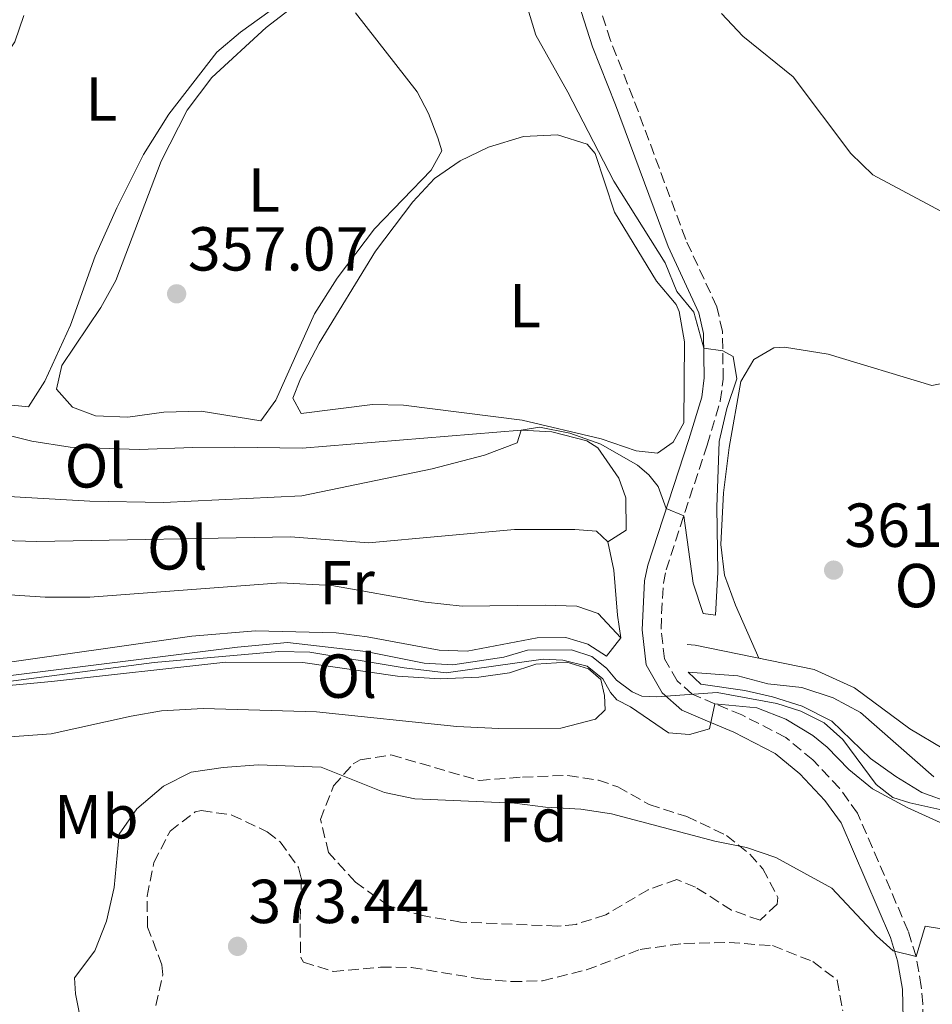
# Model space of a CAD drawing. Units: metres. Extents: x 598120 to 601597, y 4664346 to 4666707.
# Drawn here: x 599481 to 599628, y 4664648 to 4664807 of the extents above; entities that cross this region are included whole.
import ezdxf
from ezdxf.enums import TextEntityAlignment as Align

# ---------------------------------------------------------------- set-up
doc = ezdxf.new("R2010")
doc.units = ezdxf.units.M
doc.header["$MEASUREMENT"] = 0
doc.linetypes.add('DGN Style 3', pattern=[2.435890702152634, 1.739921930109024, -0.6959687720436097])
for name, color, linetype, lineweight in [('Acequia sin especificar', 4, 'Continuous', 0), ('Camino', 7, 'DGN Style 3', 0), ('Cota de punto acotado terreno', 7, 'Continuous', 0), ('Curva de nivel intermedia', 30, 'Continuous', 0), ('Estanque', 4, 'Continuous', 0), ('Etiqueta de uso rústico', 92, 'Continuous', 0), ('Etiqueta de zona arbolada', 92, 'Continuous', 0), ('Línea  de bancal', 1, 'Continuous', 13), ('Línea de cambio de uso (parcela vista)', 92, 'Continuous', 0), ('Margen derecho', 7, 'Continuous', 0), ('Punto acotado terreno (símbolo)', 7, 'Continuous', 0), ('Zona arbolada', 92, 'DGN Style 3', 0)]:
    doc.layers.add(name, color=color, linetype=linetype, lineweight=lineweight)
doc.styles.add('Style-Arial', font='arial.ttf')

# ---------------------------------------------------------------- blocks, each defined once
blk = doc.blocks.new('5PATER')
at = {"layer": 'Estanque', "linetype": 'Continuous', "lineweight": 0}
h = blk.add_hatch(color=51, dxfattribs=at)
edge = h.paths.add_edge_path()
edge.add_ellipse((0, 0), major_axis=(-0.1095731443231308, -0.1110710700762829), ratio=0.9994222409660317, start_angle=0, end_angle=360)

msp = doc.modelspace()

# ---------------------------------------------------------------- linework, layer by layer
at = {"layer": 'Acequia sin especificar', "color": 4, "linetype": 'Continuous', "lineweight": 0}
for points in [[(599631.0899999999, 4664679.180000001, 364.570000000007), (599624.3399999999, 4664680.67, 364.570000000007), (599621.5700000003, 4664681.57, 364.570000000007), (599618.8799999999, 4664683.619999999, 364.570000000007), (599613.5, 4664690.91, 364.570000000007), (599610.5199999996, 4664693.609999999, 364.5200000000041), (599606.7199999997, 4664695.49, 364.4799999999959), (599602.8600000005, 4664696.710000001, 364.5200000000041), (599593.2400000002, 4664698.51, 364.5200000000041), (599583.4600000001, 4664697.77, 364.5200000000041), (599581.0700000003, 4664697.869999999, 364.5200000000041), (599579.54, 4664698.600000001, 364.5200000000041), (599576.9900000002, 4664700.5, 364.4799999999959), (599575.3799999999, 4664702.42, 364.5200000000041), (599573.0300000003, 4664704.27, 364.5200000000041), (599569.7199999997, 4664705.380000001, 364.5200000000041), (599562.6399999997, 4664705.33, 364.5200000000041), (599558.8300000001, 4664704.17, 364.5200000000041), (599550.5899999999, 4664702.949999999, 364.5200000000041), (599545.9600000001, 4664703.199999999, 364.4799999999959), (599536.5300000003, 4664705.09, 364.429999999993), (599523.9100000003, 4664706.550000001, 364.3800000000047), (599515.8200000003, 4664705.82, 364.3800000000047), (599473.1699999999, 4664700.449999999, 364.2799999999988)], [(599648.8200000003, 4664675.960000001, 361.7899999999936), (599647.75, 4664677.550000001, 361.7599999999948), (599635.1900000004, 4664686.189999999, 361.6100000000006), (599624.3300000001, 4664692.640000001, 361.6600000000035), (599615.4199999999, 4664699.25, 361.6600000000035), (599608.8700000001, 4664702.210000001, 361.6600000000035), (599589.6799999997, 4664706.119999999, 361.2200000000012), (599588.4199999999, 4664706.24, 360.9700000000012)]]:
    msp.add_polyline3d(points, dxfattribs=at)
at = {"layer": 'Camino', "color": 7, "linetype": 'DGN Style 3', "lineweight": 0}
msp.add_polyline3d([(599626.3700000002, 4664643.210000002, 371.4600000000065), (599626.4200000016, 4664648.25, 371.229999999996), (599626.1700000013, 4664651.030000002, 370.929999999993), (599625.3399999997, 4664655.899999999, 370.0800000000019), (599624.0700000002, 4664659.989999998, 369.3800000000047), (599615.8999999984, 4664679.000000001, 366.9900000000052), (599612.9799999993, 4664683.030000002, 366.6999999999972), (599608.670000002, 4664687.610000002, 366.4199999999984), (599604.3, 4664691.230000002, 366.1199999999955), (599597.2100000001, 4664694.88, 365.8000000000029), (599592.8599999981, 4664696.670000004, 364.9499999999972), (599589.2100000003, 4664698.239999999, 364.7499999999999), (599586.7600000006, 4664700.390000002, 364.1999999999971), (599584.7399999977, 4664703.920000004, 363.4499999999971), (599584.1900000002, 4664708.730000001, 362.2100000000063), (599584.2500000005, 4664711.199999999, 361.5599999999977), (599584.5599999989, 4664716.109999999, 360.5000000000001), (599584.9999999992, 4664718.260000003, 360.2700000000042), (599591.6000000021, 4664738.399999999, 359.4299999999932), (599593.7399999988, 4664745.469999999, 359.6699999999983), (599594.2199999995, 4664749.050000002, 359.8699999999955), (599594.0799999986, 4664756.780000002, 360.1199999999954), (599593.1700000011, 4664760.730000001, 360.3699999999953), (599588.1599999998, 4664771.600000002, 360.6699999999982), (599579.6799999995, 4664794.390000001, 361.1100000000008), (599576.0100000015, 4664803.7, 361.0599999999978), (599571.6000000016, 4664817.480000002, 361.0599999999978)], dxfattribs=at)
at = {"layer": 'Curva de nivel intermedia', "color": 30, "linetype": 'Continuous', "lineweight": 0, "flags": 128}
for points, elevation in [([(599562.510000001, 4664809.33), (599563.9600000017, 4664804.529999999), (599569.1300000016, 4664795.32), (599576.5400000013, 4664780.99), (599584.8200000004, 4664767.82), (599586.7500000016, 4664763.180000001), (599589.4800000008, 4664759.859999998), (599591.07, 4664754.060000001), (599594.1299999999, 4664753.63), (599595.7999999997, 4664752.680000001), (599596.4299999999, 4664749.09), (599594.7699999993, 4664744.3), (599593.5599999999, 4664738.970000002), (599593.1900000012, 4664728.390000001), (599593.360000001, 4664717.88), (599592.9699999999, 4664710.939999999), (599590.9500000015, 4664711.219999999), (599589.3500000011, 4664716.15), (599587.8600000002, 4664727.009999999), (599585.0300000005, 4664728.15), (599583.7400000008, 4664731.720000001), (599582.2200000009, 4664733.619999998), (599580.3800000013, 4664735.149999999), (599574.4500000014, 4664738.569999998), (599569.4600000002, 4664740.350000001), (599564.5600000008, 4664741.31), (599561.5900000002, 4664740.819999999), (599560.9400000019, 4664738.77), (599555.6800000004, 4664736.779999998), (599547.2200000002, 4664734.55), (599526.2000000007, 4664730.24), (599503.9100000013, 4664729.159999998), (599492.0200000001, 4664729.329999999), (599476.0300000019, 4664730.259999999)], 359.9999999999999), ([(599652.5900000011, 4664769.66), (599647.6500000014, 4664770.390000002), (599642.5199999993, 4664771.970000002), (599637.3300000015, 4664772.859999998), (599632.5800000017, 4664774.42), (599618.3700000005, 4664781.980000001), (599614.7800000008, 4664785.449999999), (599605.4800000002, 4664797.810000001), (599597.3600000021, 4664804.369999998), (599593.9199999998, 4664808.019999998)], 365.0000000000001), ([(599469.2999999997, 4664699.04), (599502.3900000014, 4664703.329999999), (599522.5100000004, 4664705.09), (599527.4900000002, 4664704.980000001), (599542.7200000008, 4664702.48), (599549.5200000004, 4664701.680000001), (599565.1399999997, 4664703.87), (599568.3300000015, 4664703.720000001), (599572.2800000011, 4664702.71), (599574.8100000012, 4664700.710000002), (599576.0100000015, 4664698.499999999), (599577.070000001, 4664697.31), (599579.2300000002, 4664696.179999999), (599585.3700000002, 4664691.999999999), (599588.7800000012, 4664691.699999999), (599591.9999999999, 4664692.640000001), (599592.8600000005, 4664696.67), (599599.6500000008, 4664696), (599604.3, 4664694.189999999), (599608.6699999998, 4664691.55), (599610.9699999997, 4664689.689999999), (599614.4700000001, 4664686.08), (599618.3000000012, 4664682.939999999), (599623.9200000004, 4664679.940000001), (599635.0200000004, 4664674.88)], 365.0000000000001), ([(599631.0300000005, 4664680.640000001), (599626.2699999996, 4664682.339999998), (599622.0600000008, 4664684.92), (599617.9800000016, 4664687.810000001), (599611.7200000008, 4664693.859999998), (599606.9300000009, 4664696.279999999), (599602.160000001, 4664697.800000002), (599597.6799999995, 4664698.82), (599590.6000000006, 4664699.829999999), (599588.5399999998, 4664701.739999999), (599596.5799999997, 4664701.160000001), (599601.4200000011, 4664699.909999999), (599606.8900000006, 4664699.279999998), (599611.9600000001, 4664697.630000002), (599616.35, 4664695.24), (599628.1900000018, 4664684.869999998)], 365.0000000000001), ([(599490.7400000016, 4664644.419999998), (599489.6900000012, 4664649.890000001), (599489.51, 4664652.460000001), (599492.8000000003, 4664656.83), (599494.6900000012, 4664661.609999999), (599495.9500000018, 4664667.039999999), (599496.7300000021, 4664675.609999998), (599499.5900000008, 4664679.73), (599503.88, 4664683.390000002), (599508.3500000006, 4664685.609999998), (599513.5000000002, 4664686.359999999), (599519.1700000009, 4664686.8), (599529.3099999997, 4664686.42), (599539.5500000013, 4664682.339999998), (599544.4599999997, 4664681.349999998), (599560.5500000007, 4664680.619999999), (599565.5199999998, 4664679.970000002), (599571.2300000006, 4664679.679999999), (599576.1600000013, 4664678.890000001), (599592.8600000005, 4664674.509999999), (599597.9800000011, 4664673.480000001), (599602.7100000008, 4664671.869999999), (599611.7200000008, 4664666.929999999), (599618.9500000017, 4664659.220000001), (599621.6200000005, 4664656.83), (599625.3399999997, 4664655.9), (599626.7800000014, 4664660.809999999), (599631.4300000007, 4664660.009999999)], 370.0000000000001)]:
    msp.add_lwpolyline(points, dxfattribs=dict(at, elevation=elevation))
at = {"layer": 'Línea  de bancal', "color": 1, "linetype": 'Continuous', "lineweight": 13}
for points in [[(599578.5599999981, 4664724.699999999, 361.8800000000047), (599578.4899999986, 4664729.870000001, 361.679999999993), (599577.370000001, 4664733.069999999, 361.5800000000018), (599573.9899999992, 4664737.940000002, 361.179999999993), (599572.2100000001, 4664739.100000002, 360.7899999999936)], [(599576.5599999997, 4664718.199999999, 362.8800000000047), (599575.6000000008, 4664722.77, 362.8800000000047), (599573.7700000001, 4664724.489999998, 362.8800000000047), (599570.2800000011, 4664724.809999999, 362.8800000000047), (599560.510000001, 4664724.770000001, 362.8800000000047), (599536.9800000013, 4664722.649999999, 362.8300000000018), (599524.3599999994, 4664723.600000001, 362.4799999999959), (599483.4299999987, 4664722.850000002, 362.1300000000047), (599444.7899999992, 4664723.980000001, 362.0800000000018), (599444.370000001, 4664721.930000001, 362.0800000000018), (599445.4799999997, 4664718.600000001, 362.0800000000018), (599449.4299999992, 4664710.680000001, 362.0800000000018)], [(599577.6999999996, 4664707.28, 363.6199999999953), (599574.0399999984, 4664711.219999999, 363.6199999999953), (599570.5799999983, 4664712.41, 363.6199999999953), (599565.48, 4664712.580000003, 363.8699999999953), (599552.089999999, 4664712.430000001, 364.0200000000041), (599546.1900000003, 4664713.050000002, 364.070000000007), (599531.0500000013, 4664715.739999998, 364.070000000007), (599522.8399999995, 4664716.16, 363.7700000000041), (599492.0200000006, 4664713.890000001, 363.5200000000041), (599484.800000001, 4664713.850000001, 363.4700000000012), (599470.8700000015, 4664714.770000001, 363.4700000000012), (599459.2100000004, 4664714.2, 363.4700000000012), (599456.1499999983, 4664713.769999999, 363.4700000000012), (599454.1299999999, 4664712.510000003, 363.4700000000012), (599453.0900000005, 4664710.470000001, 363.570000000007), (599452.5399999984, 4664707.680000001, 363.570000000007), (599453.1799999999, 4664702.940000001, 363.7200000000012)]]:
    msp.add_polyline3d(points, dxfattribs=at)
at = {"layer": 'Línea de cambio de uso (parcela vista)', "color": 92, "linetype": 'Continuous', "lineweight": 0, "extrusion": (0.0942206655054711, 0.06143442041404028, 0.9936540032526902), "elevation": 343427.0818403675, "flags": 128}
msp.add_lwpolyline([(3580006.749027345, -3030636.999682532), (3580006.749027345, -3030633.443490749)], dxfattribs=at)
at = {"layer": 'Línea de cambio de uso (parcela vista)', "color": 92, "linetype": 'Continuous', "lineweight": 0}
for points in [[(599522.4400000004, 4664809.460000001, 355.3999999999942), (599516.3099999996, 4664805.039999999, 355.3999999999942), (599512.4800000006, 4664801.810000001, 355.3999999999942), (599504.7599999999, 4664791.82, 355.3800000000047), (599500.6799999997, 4664785.310000001, 355.1600000000035), (599496.3399999999, 4664776.689999999, 355.1000000000058), (599492.8700000001, 4664768.859999999, 355.1000000000058), (599488.8700000001, 4664757.730000001, 355.1199999999953), (599484.7300000006, 4664748.730000001, 355.1999999999971), (599482.0899999999, 4664744.550000001, 355.3000000000029)], [(599519.5899999999, 4664742.32, 357.5399999999936), (599509.9699999997, 4664743.9, 357.5899999999965), (599503.9299999997, 4664743.710000001, 357.5399999999936), (599498.1200000001, 4664742.9, 357.5399999999936), (599492.8899999997, 4664743.140000001, 357.5399999999936), (599489.1799999997, 4664744.52, 357.4900000000052), (599486.6299999999, 4664747.439999999, 357.4900000000052), (599487.4600000001, 4664751.220000001, 357.25), (599493.7599999999, 4664760.619999999, 357.1499999999942), (599496.2199999997, 4664764.980000001, 357.0800000000018), (599503.5199999996, 4664784.220000001, 356.8500000000058), (599507.7000000002, 4664792.460000001, 356.8000000000029), (599511.6699999999, 4664797.730000001, 356.75), (599520.4299999997, 4664805.76, 356.6499999999942), (599525.5599999996, 4664809.699999999, 356.6999999999971)], [(599534.8700000001, 4664808.130000001, 357.1999999999971), (599544.8099999996, 4664795.41, 357.4900000000052), (599546.6699999999, 4664791.880000001, 357.7400000000052), (599548.1399999997, 4664787.99, 358.1399999999995), (599548.7800000003, 4664785.859999999, 358.1399999999995), (599547.0999999996, 4664782.779999999, 358.1399999999995), (599537.9299999997, 4664773.32, 357.7899999999936), (599531.9199999999, 4664765.32, 357.6499999999942), (599528.2400000002, 4664759.58, 357.5899999999965), (599522.0300000003, 4664745.630000001, 357.5399999999936), (599519.5899999999, 4664742.32, 357.5399999999936)], [(599482.0899999999, 4664744.550000001, 355.3000000000029), (599478.2999999998, 4664744.939999999, 355.5), (599472.9199999999, 4664747.109999999, 355.5), (599467.4199999999, 4664748.779999999, 355.5), (599462.54, 4664750.880000001, 355.5500000000029), (599459.2199999997, 4664752.82, 355.5500000000029), (599456.9000000004, 4664754.980000001, 355.5500000000029), (599455.4000000004, 4664757.630000001, 355.5500000000029), (599455.4800000006, 4664761.609999999, 355.5500000000029), (599460.0700000003, 4664770.859999999, 355.5099999999948), (599468.5700000003, 4664785.930000001, 355.5), (599472.5099999999, 4664792.390000001, 355.5), (599479.9000000004, 4664803.439999999, 355.3000000000029), (599481.3600000005, 4664807.710000001, 355.3000000000029)], [(599567.4800000006, 4664788.449999999, 360.1900000000023), (599561.9699999997, 4664788.199999999, 359.9799999999959), (599556.3300000001, 4664786.449999999, 359.9400000000023), (599551.7400000002, 4664784.24, 359.7899999999936), (599547.6299999999, 4664781.4, 359.5399999999936), (599544.0999999996, 4664777.67, 359.3899999999995), (599538.0999999996, 4664769.710000001, 359.1399999999995), (599529.0199999996, 4664754.869999999, 358.7899999999936), (599525.9699999997, 4664749.07, 358.7899999999936), (599524.7699999996, 4664745.949999999, 358.7899999999936), (599526.0899999999, 4664743.49, 358.7899999999936), (599537.6399999997, 4664744.930000001, 358.8899999999995), (599542.6399999997, 4664744.869999999, 358.8800000000047), (599561.75, 4664742.430000001, 359.2400000000052), (599574.5300000003, 4664739.41, 359.4900000000052), (599580.1399999997, 4664737.5, 359.4900000000052), (599583.6200000001, 4664737.109999999, 359.5399999999936), (599586.1500000004, 4664738.859999999, 359.5399999999936), (599587.8300000001, 4664742, 359.5399999999936), (599587.9900000002, 4664755.08, 359.6399999999995), (599587.1200000001, 4664759.980000001, 359.8600000000006), (599586.6200000001, 4664761.08, 359.8899999999995), (599583.4600000001, 4664764.83, 359.8899999999995), (599576.6600000003, 4664775.99, 359.9400000000023), (599573.5700000003, 4664785.439999999, 360.1499999999942), (599572.2800000003, 4664786.980000001, 360.179999999993), (599567.4800000006, 4664788.449999999, 360.1900000000023)], [(599572.2100000001, 4664739.100000001, 360.7899999999936), (599566.5700000003, 4664740.52, 360.4400000000023), (599561.5899999999, 4664740.82, 360.3500000000058), (599526.2800000003, 4664737.890000001, 359.5899999999965), (599515.3899999997, 4664738.050000001, 359.3899999999995), (599508.5999999996, 4664738.01, 358.6399999999995), (599499.9400000004, 4664737.689999999, 358.5399999999936), (599488.8499999996, 4664738.09, 358.5), (599482.6299999999, 4664739.02, 358.4600000000065), (599473.5499999998, 4664741.300000001, 358.4499999999971), (599454.0899999999, 4664748.92, 358.3699999999953), (599446.9400000004, 4664752.74, 358.2700000000041), (599417.1200000001, 4664770.33, 357.5), (599413.1100000005, 4664772.100000001, 357.3500000000058), (599410.7999999998, 4664772.02, 357.1999999999971), (599410.6200000001, 4664769.220000001, 357.25), (599414.5899999999, 4664759.859999999, 357.6000000000058), (599417.1100000005, 4664755.539999999, 357.6300000000047), (599420.5, 4664750.710000001, 357.75), (599433.75, 4664732.060000001, 359.4900000000052), (599439.8099999996, 4664724.390000001, 360.3899999999995), (599442.1799999997, 4664721.42, 361.1300000000047), (599445.4800000006, 4664718.600000001, 361.2299999999959)], [(599655.7999999998, 4664739.550000001, 361.1900000000023), (599655.8600000005, 4664742.08, 361.5399999999936), (599653.7800000003, 4664744.939999999, 361.5399999999936), (599649.1200000001, 4664746.789999999, 361.5399999999936), (599643.1500000004, 4664748.380000001, 361.5), (599635.8399999999, 4664749.58, 361.4900000000052), (599627.8600000005, 4664748.02, 361.4900000000052), (599611.1399999997, 4664753.08, 361.4900000000052), (599604.1200000001, 4664754.199999999, 361.3000000000029), (599602.4000000004, 4664754.100000001, 361.2400000000052), (599599.1500000004, 4664752.230000001, 361.1900000000023), (599597.0300000003, 4664748.67, 361.0899999999965), (599595.1500000004, 4664738.02, 360.9100000000035), (599594.2599999999, 4664730.699999999, 360.8999999999942), (599593.8499999996, 4664722.369999999, 360.9400000000023), (599594.4000000004, 4664717.4, 360.9400000000023), (599596.1699999999, 4664712.59, 361.0899999999965), (599599.9800000006, 4664704.039999999, 361.3899999999995), (599600.2999999998, 4664703.960000001, 361.3899999999995)], [(599576.5599999996, 4664718.199999999, 362.5800000000018), (599577.1500000004, 4664710.970000001, 362.7299999999959), (599577.7000000002, 4664707.279999999, 363.6199999999953), (599575.3899999997, 4664704.34, 364.7200000000012), (599572.3799999999, 4664706.27, 364.7200000000012), (599568.79, 4664707.34, 364.7200000000012), (599564.1900000004, 4664707.32, 364.6699999999983), (599552.8700000001, 4664705.130000001, 364.5200000000041), (599548.3899999997, 4664705.289999999, 364.4199999999983), (599536.7300000006, 4664707.460000001, 364.4199999999983), (599531.7699999996, 4664708.100000001, 364.2100000000065), (599518.7300000006, 4664708.41, 363.8000000000029), (599508.4600000001, 4664707.560000001, 363.7700000000041), (599475.5999999996, 4664702.9, 363.7200000000012), (599465.4100000003, 4664701.119999999, 363.7700000000041), (599456.0899999999, 4664698.76, 363.7700000000041), (599453.5899999999, 4664698.630000001, 363.7200000000012), (599453.1799999997, 4664702.939999999, 363.7200000000012)], [(599513.9600000001, 4664703.4, 366.179999999993), (599485.8200000003, 4664700.25, 365.6699999999983), (599468.6399999997, 4664698.640000001, 365.6300000000047)], [(599479.1699999999, 4664691.34, 366.3000000000029), (599485.7699999996, 4664691.789999999, 366.3099999999977), (599498.6600000003, 4664694.689999999, 366.3600000000006), (599503.5899999999, 4664695.51, 366.3999999999942), (599510.2699999996, 4664695.91, 366.4400000000023), (599528.5599999996, 4664695.369999999, 366.6100000000006), (599551.2400000002, 4664693.02, 366.6100000000006), (599558.0199999996, 4664692.689999999, 366.6100000000006), (599567.9900000002, 4664692.730000001, 366.6100000000006), (599573.6200000001, 4664694.17, 366.4600000000065), (599575.1500000004, 4664695.689999999, 366.2200000000012), (599575.0700000003, 4664698, 365.9700000000012), (599574.4400000004, 4664700.560000001, 366.0200000000041), (599572.4900000002, 4664702.289999999, 366.0200000000041), (599568.9600000001, 4664703.359999999, 366.070000000007), (599563.9699999997, 4664703.029999999, 366.2599999999948), (599559.7100000001, 4664701.680000001, 366.2599999999948), (599554.7599999999, 4664700.980000001, 366.2599999999948), (599548.5199999996, 4664700.67, 366.2599999999948), (599541.6299999999, 4664701.119999999, 366.2299999999959), (599526.3600000005, 4664703.32, 366.1699999999983), (599513.9600000001, 4664703.4, 366.179999999993)]]:
    msp.add_polyline3d(points, dxfattribs=at)
at = {"layer": 'Margen derecho', "color": 7, "linetype": 'Continuous', "lineweight": 0}
msp.add_polyline3d([(599623.3199999991, 4664643.450000001, 371.4600000000065), (599623.1400000004, 4664650.640000002, 370.929999999993), (599622.359999998, 4664655.180000001, 370.0800000000019), (599621.199999998, 4664658.930000001, 369.3800000000047), (599613.2299999995, 4664677.480000001, 366.9900000000052), (599610.620000001, 4664681.080000003, 366.6999999999972), (599606.5699999987, 4664685.380000001, 366.4199999999984), (599602.609999998, 4664688.660000003, 366.1199999999955), (599595.9200000003, 4664692.11, 365.8000000000029), (599591.6700000013, 4664693.850000001, 364.9499999999972), (599587.5499999997, 4664695.63, 364.7499999999999), (599584.36, 4664698.430000001, 364.1999999999971), (599581.7800000006, 4664702.940000002, 363.4499999999971), (599581.1399999991, 4664708.590000001, 362.2100000000063), (599581.5199999991, 4664716.510000002, 360.5000000000001), (599582.0399999976, 4664719.04, 360.2700000000042), (599588.6799999983, 4664739.320000002, 359.4299999999932), (599590.7500000005, 4664746.120000001, 359.6699999999983), (599591.1599999995, 4664749.230000001, 359.8699999999955), (599591.0299999998, 4664756.399999999, 360.1199999999954), (599590.2600000009, 4664759.739999998, 360.3699999999953), (599585.339999999, 4664770.420000004, 360.6699999999982), (599576.8299999974, 4664793.300000002, 361.1100000000008), (599573.1299999983, 4664802.670000002, 361.0599999999978), (599568.6000000021, 4664816.82, 361.0599999999978)], dxfattribs=at)
at = {"layer": 'Zona arbolada', "color": 92, "linetype": 'DGN Style 3', "lineweight": 0}
msp.add_polyline3d([(599540.5999999996, 4664688.42, 371.5), (599554.8700000001, 4664684.289999999, 371.3399999999965), (599561.7999999998, 4664684.83, 370.9900000000052), (599569.1500000004, 4664685.109999999, 371.0899999999965), (599574.0700000003, 4664684.350000001, 371.1999999999971), (599577.2100000001, 4664683.26, 371.2899999999936), (599582.25, 4664680.41, 372.3899999999995), (599588.3200000003, 4664678.480000001, 372.3399999999965), (599594.7300000006, 4664675.42, 372.4400000000023), (599598.5, 4664672.41, 373.6100000000006), (599600.5899999999, 4664670.060000001, 374.3300000000018), (599603.0499999998, 4664665.42, 374.6300000000047), (599602.9000000004, 4664664.350000001, 374.7299999999959), (599600.1699999999, 4664661.730000001, 375.179999999993), (599595.5499999998, 4664663.369999999, 376.1399999999995), (599589.7199999997, 4664667.09, 376.2700000000041), (599586.7300000006, 4664668.300000001, 376.2700000000041), (599582.0999999996, 4664666.67, 376.2700000000041), (599575.2800000003, 4664662.630000001, 376.4199999999983), (599570.4600000001, 4664661.08, 376.4900000000052), (599567.4500000002, 4664660.800000001, 376.5200000000041), (599551.8399999999, 4664661.439999999, 376.4700000000012), (599545.9400000004, 4664662.439999999, 376.0200000000041), (599540.1900000004, 4664664.050000001, 375.6199999999953), (599534.8499999996, 4664667.9, 375.5200000000041), (599530.5300000003, 4664672.66, 375.3300000000018), (599529.2100000001, 4664677.99, 374.5800000000018), (599531.3200000003, 4664683.42, 373.5299999999988), (599534.5, 4664686.980000001, 371.9700000000012), (599535.6399999997, 4664687.630000001, 371.7400000000052)], close=True, dxfattribs=at)
for points in [[(599554.8700000001, 4664684.289999999, 371.3399999999965), (599561.7999999998, 4664684.83, 370.9900000000052), (599569.1500000004, 4664685.109999999, 371.0899999999965), (599574.0700000003, 4664684.350000001, 371.1999999999971), (599577.2100000001, 4664683.26, 371.2899999999936), (599582.25, 4664680.41, 372.3899999999995), (599588.3200000003, 4664678.480000001, 372.3399999999965), (599594.7300000006, 4664675.42, 372.4400000000023), (599598.5, 4664672.41, 373.6100000000006), (599600.5899999999, 4664670.060000001, 374.3300000000018), (599603.0499999998, 4664665.42, 374.6300000000047), (599602.9000000004, 4664664.350000001, 374.7299999999959), (599600.1699999999, 4664661.730000001, 375.179999999993), (599595.5499999998, 4664663.369999999, 376.1399999999995), (599589.7199999997, 4664667.09, 376.2700000000041), (599586.7300000006, 4664668.300000001, 376.2700000000041), (599582.0999999996, 4664666.67, 376.2700000000041), (599575.2800000003, 4664662.630000001, 376.4199999999983), (599570.4600000001, 4664661.08, 376.4900000000052), (599567.4500000002, 4664660.800000001, 376.5200000000041), (599551.8399999999, 4664661.439999999, 376.4700000000012), (599545.9400000004, 4664662.439999999, 376.0200000000041), (599540.1900000004, 4664664.050000001, 375.6199999999953), (599534.8499999996, 4664667.9, 375.5200000000041), (599530.5300000003, 4664672.66, 375.3300000000018), (599529.2100000001, 4664677.99, 374.5800000000018), (599531.3200000003, 4664683.42, 373.5299999999988), (599534.5, 4664686.980000001, 371.9700000000012), (599535.6399999997, 4664687.630000001, 371.7400000000052), (599540.5999999996, 4664688.42, 371.5), (599554.8700000001, 4664684.289999999, 371.3399999999965)], [(599502.6699999999, 4664647.970000001, 373.429999999993), (599503.7800000003, 4664652.939999999, 373.5899999999965), (599503.6200000001, 4664654.550000001, 373.6300000000047), (599501.3200000003, 4664660.640000001, 373.5800000000018), (599501.2300000006, 4664665.640000001, 373.7200000000012), (599502.3300000001, 4664671.050000001, 373.7299999999959), (599504.9400000004, 4664676.130000001, 373.7299999999959), (599509.0099999999, 4664679.230000001, 374.1100000000006), (599510, 4664679.449999999, 374.179999999993), (599514.9199999999, 4664678.720000001, 374.2299999999959), (599520.6399999997, 4664676.029999999, 375.1600000000035), (599522.7199999997, 4664674.390000001, 375.4700000000012), (599525.7000000002, 4664670.230000001, 375.5399999999936), (599526.1399999997, 4664668.460000001, 375.570000000007), (599525.9199999999, 4664660.680000001, 375.7700000000041), (599526.04, 4664655.710000001, 376.1399999999995), (599526.4800000006, 4664655, 376.1699999999983), (599531.25, 4664653.460000001, 376.1699999999983), (599538.9199999999, 4664654.180000001, 376.570000000007), (599543.9199999999, 4664654.119999999, 376.5500000000029), (599555.0099999999, 4664652.279999999, 377.1699999999983), (599560.0099999999, 4664651.84, 377.1699999999983), (599565.0300000003, 4664651.960000001, 377.1699999999983), (599572.1399999997, 4664653.74, 377.1699999999983), (599580.8300000001, 4664657.029999999, 377.070000000007), (599587.8799999999, 4664658, 376.0200000000041), (599595.1699999999, 4664658.16, 375.7200000000012), (599602.1399999997, 4664657.640000001, 375.0299999999988), (599608.6799999997, 4664655.07, 374.8800000000047), (599612.6100000005, 4664652.060000001, 374.8800000000047), (599613.4900000002, 4664647.119999999, 374.8300000000018)], [(599502.6699999999, 4664647.970000001, 373.429999999993), (599503.7800000003, 4664652.939999999, 373.5899999999965), (599503.6200000001, 4664654.550000001, 373.6300000000047), (599501.3200000003, 4664660.640000001, 373.5800000000018), (599501.2300000006, 4664665.640000001, 373.7200000000012), (599502.3300000001, 4664671.050000001, 373.7299999999959), (599504.9400000004, 4664676.130000001, 373.7299999999959), (599509.0099999999, 4664679.230000001, 374.1100000000006), (599510, 4664679.449999999, 374.179999999993), (599514.9199999999, 4664678.720000001, 374.2299999999959), (599520.6399999997, 4664676.029999999, 375.1600000000035), (599522.7199999997, 4664674.390000001, 375.4700000000012), (599525.7000000002, 4664670.230000001, 375.5399999999936), (599526.1399999997, 4664668.460000001, 375.570000000007), (599525.9199999999, 4664660.680000001, 375.7700000000041), (599526.04, 4664655.710000001, 376.1399999999995), (599526.4800000006, 4664655, 376.1699999999983), (599531.25, 4664653.460000001, 376.1699999999983)], [(599531.25, 4664653.460000001, 376.1699999999983), (599538.9199999999, 4664654.180000001, 376.570000000007), (599543.9199999999, 4664654.119999999, 376.5500000000029), (599555.0099999999, 4664652.279999999, 377.1699999999983), (599560.0099999999, 4664651.84, 377.1699999999983), (599565.0300000003, 4664651.960000001, 377.1699999999983), (599572.1399999997, 4664653.74, 377.1699999999983), (599580.8300000001, 4664657.029999999, 377.070000000007), (599587.8799999999, 4664658, 376.0200000000041), (599595.1699999999, 4664658.16, 375.7200000000012), (599602.1399999997, 4664657.640000001, 375.0299999999988), (599608.6799999997, 4664655.07, 374.8800000000047), (599612.6100000005, 4664652.060000001, 374.8800000000047), (599613.4900000002, 4664647.119999999, 374.8300000000018)]]:
    msp.add_polyline3d(points, dxfattribs=at)

# ---------------------------------------------------------------- block references
at = {"layer": 'Punto acotado terreno (símbolo)', "color": 7, "linetype": 'Continuous', "lineweight": 0, "xscale": 10, "yscale": 10, "zscale": 10}
for p in [(599506.0100000001, 4664762.81, 357.0700000000074), (599612.0300000015, 4664718.230000001, 361.5), (599515.8400000005, 4664657.530000002, 373.4400000000028)]:
    msp.add_blockref('5PATER', p, dxfattribs=at)

# ---------------------------------------------------------------- texts
at = {"layer": 'Cota de punto acotado terreno', "color": 7, "linetype": 'Continuous', "lineweight": 0, "style": 'Style-Arial'}
for s, p in [('357.07', (599507.8200000012, 4664766.560000001, 357.070000000007)), ('361.50', (599613.7600000016, 4664721.980000001, 361.5)), ('373.44', (599517.5799999977, 4664661.280000002, 373.4400000000023))]:
    msp.add_text(s, height=7.000000000000002, dxfattribs=at).set_placement(p)
at = {"layer": 'Etiqueta de uso rústico', "color": 92, "linetype": 'Continuous', "lineweight": 0, "style": 'Style-Arial'}
for s, p in [('L', (599493.8714203802, 4664794.23001, 355.2599999999948)), ('L', (599520.0914203788, 4664779.580010001, 357.2700000000041)), ('L', (599562.2214203819, 4664760.900009996, 359.4700000000012)), ('Ol', (599492.8246334369, 4664735.050009999, 359.0200000000041)), ('Ol', (599506.1246334383, 4664721.820009999, 362.5)), ('Fr', (599533.5036852653, 4664716.210009999, 363.9600000000065)), ('Ol', (599626.7646334379, 4664715.730009998, 361.2200000000012)), ('Ol', (599533.4546334402, 4664701.130009998, 366.2799999999988)), ('Mb', (599493.0502462444, 4664678.440010001, 368.9799999999959))]:
    msp.add_text(s, height=7.000000000000002, dxfattribs=at).set_placement(p, align=Align.MIDDLE_CENTER)
at = {"layer": 'Etiqueta de zona arbolada', "color": 92, "linetype": 'Continuous', "lineweight": 0, "style": 'Style-Arial'}
msp.add_text('Fd', height=7.000000000000002, dxfattribs=at).set_placement((599563.557441365, 4664677.92001, 370.1100000000006), align=Align.MIDDLE_CENTER)

doc.saveas('drawing.dxf')
